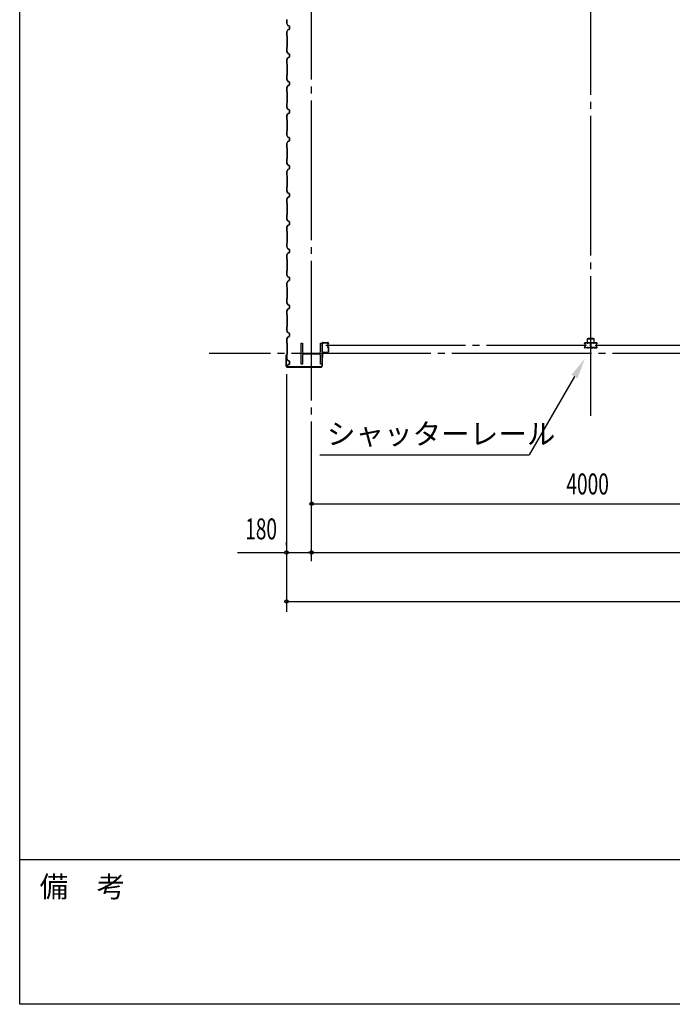
# Model space of a CAD drawing. Extents: x 1667 to 41127, y 644 to 28700.
# Drawn here: x 1667 to 6343, y 1018 to 8071 of the extents above; entities that cross this region are included whole.
import ezdxf
from ezdxf.enums import TextEntityAlignment as Align

# ---------------------------------------------------------------- set-up
doc = ezdxf.new("R2010")
doc.units = 0
doc.header["$LTSCALE"] = 50
doc.header["$MEASUREMENT"] = 0
doc.linetypes.add('1PL-20', pattern=[23, 20, -1, 1, -1])
doc.layers.get('0').update_dxf_attribs({"linetype": 'CONTINUOUS'})
for name, color, linetype in [('CENTER', 6, '1PL-20'), ('COVER', 3, 'CONTINUOUS'), ('HIKIDASHI', 6, 'CONTINUOUS'), ('RAIL', 3, 'CONTINUOUS'), ('SIDING800', 3, 'CONTINUOUS'), ('SUNPOU', 4, 'CONTINUOUS'), ('WAKUMOJI-01', 130, 'CONTINUOUS'), ('WAKUSEN-01', 50, 'CONTINUOUS'), ('シャッタ-レ-ル', 3, 'CONTINUOUS')]:
    doc.layers.add(name, color=color, linetype=linetype)
doc.styles.add('00', font='ROMANS', dxfattribs={"width": 0.666667, "bigfont": 'BIGFONT'})
doc.styles.get("Standard").update_dxf_attribs({"font": 'SIMPLEX', "width": 0.67, "height": 180, "bigfont": 'BIGFONT'})
doc.styles.add('WAKUMOJI', font='SIMPLEX', dxfattribs={"height": 3, "bigfont": 'BIGFONT'})

msp = doc.modelspace()

# ---------------------------------------------------------------- linework, layer by layer
for p, q in [((3683.6, 5753.6), (3693.6, 5753.6)), ((3683.6, 5603.6), (3683.6, 5753.6)), ((3693.6, 5753.6), (3693.6, 5693.1)), ((3823.6, 5753.6), (3833.6, 5753.6)), ((3823.6, 5693.1), (3823.6, 5753.6)), ((3833.6, 5753.6), (3833.6, 5603.6)), ((3693.6, 5664.1), (3693.6, 5603.6)), ((3704.6, 5682.1), (3812.6, 5682.1)), ((3812.6, 5675.1), (3704.6, 5675.1)), ((3823.6, 5603.6), (3823.6, 5664.1)), ((3693.6, 5603.6), (3683.6, 5603.6)), ((3833.6, 5603.6), (3823.6, 5603.6))]:
    msp.add_line(p, q)
for centre, start, end in [((3704.6, 5693.1), 180, 270), ((3704.6, 5664.1), 90, 180), ((3812.6, 5693.1), 270, 0), ((3812.6, 5664.1), 0, 90)]:
    msp.add_arc(centre, 11, start, end)
at = {"layer": 'CENTER'}
for p, q in [((3758.6, 4192.5), (3758.6, 16253.6)), ((5758.6, 5232.6), (5758.6, 16253.6)), ((3860.7, 5738.6), (5729, 5738.6)), ((5789.6, 5738.6), (7655.9, 5738.6)), ((17263.6, 5678.6), (3024.3, 5678.6))]:
    msp.add_line(p, q, dxfattribs=at)
at = {"layer": 'COVER'}
for p, q in [((3576.6, 5670), (3576.6, 5588.2)), ((3577.2, 5588.2), (3577.2, 5670)), ((3577.2, 5662.6), (3577.8, 5662.6)), ((3577.8, 5662.6), (3577.8, 5670)), ((3834.6, 5684.6), (3834, 5684.6)), ((3834, 5684.6), (3834, 5588.2)), ((3834.6, 5588.2), (3834.6, 5684.6)), ((3829, 5583.2), (3582.2, 5583.2)), ((3582.2, 5582.6), (3829, 5582.6))]:
    msp.add_line(p, q, dxfattribs=at)
for centre, radius, start, end in [((3577.2, 5670), 0.6, 0.00013, 179.99987), ((3582.2, 5588.2), 5.6, 180, 270), ((3582.2, 5588.2), 5, 180, 270), ((3829, 5588.2), 5.6, 270, 0), ((3829, 5588.2), 5, 270, 0)]:
    msp.add_arc(centre, radius, start, end, dxfattribs=at)
at = {"layer": 'HIKIDASHI'}
for p in [(5641.9, 5514.2), (3818.3, 4953.6)]:
    msp.add_line(p, (5318.3, 4953.6), dxfattribs=at)
msp.add_solid([(5620.3, 5526.7), (5663.6, 5501.7), (5716.9, 5644.1)], dxfattribs=at)
at = {"layer": 'RAIL'}
for p, q in [((5778.9, 5786.9), (5738.9, 5786.9)), ((5738.9, 5784.6), (5778.9, 5784.6)), ((5713.7, 5751.4), (5713.7, 5753.9)), ((5713.7, 5723.4), (5713.7, 5725.9)), ((5714.9, 5753.9), (5714.9, 5751.4)), ((5714.9, 5725.9), (5714.9, 5723.4)), ((5716.7, 5756.9), (5733.2, 5756.9)), ((5733.2, 5755.7), (5716.7, 5755.7)), ((5716.7, 5749.6), (5717.9, 5749.6)), ((5717.9, 5748.4), (5716.7, 5748.4)), ((5716.7, 5728.9), (5717.9, 5728.9)), ((5717.9, 5727.7), (5716.7, 5727.7)), ((5716.7, 5721.6), (5733.2, 5721.6)), ((5733.2, 5720.4), (5716.7, 5720.4)), ((5717.6, 5751.8), (5718.4, 5752.7)), ((5718.5, 5751), (5717.6, 5751.8)), ((5717.6, 5725.4), (5718.5, 5726.3)), ((5718.4, 5724.6), (5717.6, 5725.4)), ((5718.4, 5752.7), (5719.3, 5751.8)), ((5719.3, 5725.5), (5718.4, 5724.6)), ((5733.9, 5781.9), (5733.9, 5756.9)), ((5733.9, 5756.9), (5736.2, 5756.9)), ((5736.2, 5756.9), (5736.2, 5781.9)), ((5736.4, 5755.7), (5739, 5755.7)), ((5739, 5754.5), (5736.4, 5754.5)), ((5736.4, 5722.8), (5739, 5722.8)), ((5739, 5721.6), (5736.4, 5721.6)), ((5742.2, 5756.9), (5756.2, 5756.9)), ((5756.2, 5755.7), (5742.2, 5755.7)), ((5742.2, 5721.6), (5755.2, 5721.6)), ((5755.2, 5720.4), (5742.2, 5720.4)), ((5757.4, 5729.1), (5757.4, 5746.4)), ((5758.2, 5723.4), (5758.2, 5723.4)), ((5758.6, 5746.4), (5758.6, 5729.1)), ((5758.6, 5746.4), (5758.6, 5729.1)), ((5758.9, 5723.4), (5758.9, 5723.4)), ((5759.8, 5729.1), (5759.8, 5746.4)), ((5774.9, 5756.9), (5760.9, 5756.9)), ((5760.9, 5755.7), (5774.9, 5755.7)), ((5774.9, 5721.6), (5761.9, 5721.6)), ((5761.9, 5720.4), (5774.9, 5720.4)), ((5780.7, 5755.7), (5778.1, 5755.7)), ((5778.1, 5754.5), (5780.7, 5754.5)), ((5780.7, 5722.8), (5778.1, 5722.8)), ((5778.1, 5721.6), (5780.7, 5721.6)), ((5781.6, 5781.9), (5781.6, 5756.9)), ((5781.6, 5756.9), (5783.9, 5756.9)), ((5783.9, 5756.9), (5783.9, 5781.9)), ((5800.4, 5756.9), (5783.9, 5756.9)), ((5783.9, 5755.7), (5800.4, 5755.7)), ((5800.4, 5721.6), (5783.9, 5721.6)), ((5783.9, 5720.4), (5800.4, 5720.4)), ((5798.7, 5752.7), (5797.8, 5751.8)), ((5797.8, 5725.5), (5798.7, 5724.6)), ((5799.5, 5751.8), (5798.7, 5752.7)), ((5798.7, 5751), (5799.5, 5751.8)), ((5799.5, 5725.4), (5798.7, 5726.3)), ((5798.7, 5724.6), (5799.5, 5725.4)), ((5800.4, 5749.6), (5799.2, 5749.6)), ((5799.2, 5748.4), (5800.4, 5748.4)), ((5800.4, 5728.9), (5799.2, 5728.9)), ((5799.2, 5727.7), (5800.4, 5727.7)), ((5802.2, 5753.9), (5802.2, 5751.4)), ((5802.2, 5725.9), (5802.2, 5723.4)), ((5803.4, 5751.4), (5803.4, 5753.9)), ((5803.4, 5723.4), (5803.4, 5725.9))]:
    msp.add_line(p, q, dxfattribs=at)
for centre, radius, start, end in [((5738.9, 5781.9), 5, 90, 180), ((5738.9, 5781.9), 2.7, 90, 180), ((5778.9, 5781.9), 5, 0, 90), ((5778.9, 5781.9), 2.7, 0, 90), ((5716.7, 5753.9), 3, 90, 180), ((5716.7, 5751.4), 3, 180, 270), ((5716.7, 5725.9), 3, 90, 180), ((5716.7, 5723.4), 3, 180, 270), ((5716.7, 5753.9), 1.8, 90, 180), ((5716.7, 5751.4), 1.8, 180, 270), ((5716.7, 5725.9), 1.8, 90, 180), ((5716.7, 5723.4), 1.8, 180, 270), ((5717.9, 5750.4), 2, 270, 45), ((5717.9, 5750.4), 0.8, 270, 45), ((5717.9, 5726.9), 2, 315, 90), ((5717.9, 5726.9), 0.8, 315, 90), ((5733.2, 5753.9), 3, 48.59038, 90), ((5733.2, 5753.9), 1.8, 48.59038, 90), ((5733.2, 5723.4), 1.8, 270, 311.40962), ((5733.2, 5723.4), 3, 270, 311.40962), ((5736.4, 5757.5), 3, 228.59038, 270), ((5736.4, 5719.8), 3, 90, 131.40962), ((5736.4, 5757.5), 1.8, 228.59038, 270), ((5736.4, 5719.8), 1.8, 90, 131.40962), ((5739, 5757.5), 1.8, 270, 311.40962), ((5739, 5757.5), 3, 270, 311.40962), ((5739, 5719.8), 3, 48.59038, 90), ((5739, 5719.8), 1.8, 48.59038, 90), ((5742.2, 5753.9), 3, 90, 131.40962), ((5742.2, 5723.4), 3, 228.59038, 270), ((5742.2, 5753.9), 1.8, 90, 131.40962), ((5742.2, 5723.4), 1.8, 228.59038, 270), ((5755.2, 5723.4), 1.8, 270, 0), ((5755.2, 5723.4), 3, 270, 0), ((5756.2, 5753.9), 3, 326.44269, 90), ((5756.2, 5753.9), 1.8, 326.44269, 90), ((5761.2, 5750.6), 4.2, 146.44269, 205.84193), ((5761.2, 5723.4), 4.2, 146.44269, 180), ((5755.8, 5748), 1.8, 341.42665, 25.84193), ((5760.4, 5746.4), 3, 161.42665, 180), ((5760.4, 5729.1), 3, 180, 210.16484), ((5756.2, 5726.7), 1.8, 326.44269, 30.16484), ((5760.9, 5753.9), 3, 90, 213.55731), ((5760.9, 5726.7), 3, 149.83516, 213.55731), ((5761.2, 5750.6), 3, 146.44269, 205.84193), ((5761.2, 5723.4), 3, 146.44269, 180), ((5761.3, 5748), 3, 154.15807, 198.57335), ((5756.8, 5729.1), 1.8, 329.83516, 360), ((5755.9, 5750.6), 3, 334.15807, 33.55731), ((5755.9, 5723.4), 3, 0, 33.55731), ((5755.8, 5748), 3, 341.42665, 25.84193), ((5756.8, 5746.4), 1.8, 0, 18.57335), ((5760.4, 5746.4), 1.8, 161.42665, 180), ((5760.4, 5729.1), 1.8, 180, 210.16484), ((5756.2, 5726.7), 3, 326.44269, 30.16484), ((5761.9, 5723.4), 3, 180, 270), ((5760.9, 5753.9), 1.8, 90, 213.55731), ((5760.9, 5726.7), 1.8, 149.83516, 213.55731), ((5755.9, 5750.6), 4.2, 334.15807, 33.55731), ((5756.8, 5729.1), 3, 329.83516, 0), ((5755.9, 5723.4), 4.2, 0, 33.55731), ((5761.3, 5748), 1.8, 154.15807, 198.57335), ((5756.8, 5746.4), 3, 0, 18.57335), ((5761.9, 5723.4), 1.8, 180, 270), ((5774.9, 5753.9), 3, 48.59038, 90), ((5774.9, 5753.9), 1.8, 48.59038, 90), ((5774.9, 5723.4), 1.8, 270, 311.40962), ((5774.9, 5723.4), 3, 270, 311.40962), ((5778.1, 5757.5), 3, 228.59038, 270), ((5778.1, 5719.8), 3, 90, 131.40962), ((5778.1, 5757.5), 1.8, 228.59038, 270), ((5778.1, 5719.8), 1.8, 90, 131.40962), ((5780.7, 5757.5), 1.8, 270, 311.40962), ((5780.7, 5757.5), 3, 270, 311.40962), ((5780.7, 5719.8), 3, 48.59038, 90), ((5780.7, 5719.8), 1.8, 48.59038, 90), ((5783.9, 5753.9), 3, 90, 131.40962), ((5783.9, 5723.4), 3, 228.59038, 270), ((5783.9, 5753.9), 1.8, 90, 131.40962), ((5783.9, 5723.4), 1.8, 228.59038, 270), ((5799.2, 5750.4), 2, 135, 270), ((5799.2, 5726.9), 2, 90, 225), ((5799.2, 5750.4), 0.8, 135, 270), ((5799.2, 5726.9), 0.8, 90, 225), ((5800.4, 5753.9), 3, 0, 90), ((5800.4, 5753.9), 1.8, 0, 90), ((5800.4, 5751.4), 3, 270, 0), ((5800.4, 5751.4), 1.8, 270, 360), ((5800.4, 5725.9), 3, 0, 90), ((5800.4, 5725.9), 1.8, 0, 90), ((5800.4, 5723.4), 1.8, 270, 360), ((5800.4, 5723.4), 3, 270, 0)]:
    msp.add_arc(centre, radius, start, end, dxfattribs=at)
at = {"layer": 'SIDING800'}
for p, q in [((3580.6, 8070.9), (3580.6, 8044)), ((3580.9, 8042.8), (3588.2, 8030.2)), ((3581, 8044), (3581, 8070.9)), ((3588.5, 8030.4), (3581.2, 8043)), ((3580.6, 7983.5), (3580.6, 7956.2)), ((3587.6, 7997.3), (3580.9, 7984.7)), ((3581, 7956.2), (3581, 7983.5)), ((3581.2, 7984.5), (3588, 7997.1)), ((3585.9, 7993.9), (3583.6, 7989.9)), ((3588.5, 7997.6), (3583.9, 7989.7)), ((3584.2, 7989.5), (3588.8, 7997.4)), ((3586.2, 7993.7), (3585.9, 7993.9)), ((3598.3, 8001.7), (3589, 7998.5)), ((3589.1, 7998.1), (3598.4, 8001.3)), ((3589.4, 8029.1), (3598.9, 8025.7)), ((3599, 8026.1), (3589.6, 8029.5)), ((3598.9, 8002), (3589.7, 7998.7)), ((3589.9, 7998.3), (3599, 8001.6)), ((3599.7, 8019.2), (3599.7, 8003.6)), ((3600.1, 8022.7), (3600.1, 8023.1)), ((3600.1, 8003.6), (3600.1, 8019.5)), ((3600.2, 8023.8), (3600.2, 8003.9)), ((3600.6, 8003.9), (3600.6, 8023.8)), ((3581, 7955.2), (3582.3, 7953.9)), ((3582.6, 7954.2), (3581.3, 7955.5)), ((3582.6, 7953.2), (3582.6, 7874.1)), ((3583, 7874.1), (3583, 7953.2)), ((3580.6, 7871.1), (3580.6, 7843.8)), ((3580.9, 7842.6), (3588.2, 7830)), ((3582.3, 7873.4), (3581, 7872.1)), ((3581, 7843.8), (3581, 7871.1)), ((3588.5, 7830.2), (3581.2, 7842.8)), ((3581.3, 7871.8), (3582.6, 7873.1)), ((3599, 7825.9), (3589.6, 7829.3)), ((3580.6, 7783.5), (3580.6, 7756.2)), ((3588.2, 7797.3), (3580.9, 7784.7)), ((3581, 7756.2), (3581, 7783.5)), ((3581.2, 7784.5), (3588.5, 7797.1)), ((3589.4, 7828.9), (3598.9, 7825.5)), ((3598.9, 7801.8), (3589.4, 7798.4)), ((3589.6, 7798), (3599, 7801.4)), ((3600.2, 7823.6), (3600.2, 7803.7)), ((3600.6, 7803.7), (3600.6, 7823.6)), ((3581, 7755.2), (3582.3, 7753.9)), ((3582.6, 7754.2), (3581.3, 7755.5)), ((3582.6, 7753.2), (3582.6, 7713.6)), ((3582.6, 7713.6), (3582.6, 7674.1)), ((3583, 7713.6), (3583, 7753.2)), ((3583, 7674.1), (3583, 7713.6)), ((3580.6, 7671.1), (3580.6, 7643.8)), ((3580.9, 7642.6), (3588.2, 7630)), ((3582.3, 7673.4), (3581, 7672.1)), ((3581, 7643.8), (3581, 7671.1)), ((3588.5, 7630.2), (3581.2, 7642.8)), ((3581.3, 7671.8), (3582.6, 7673.1)), ((3589.4, 7628.9), (3598.9, 7625.5)), ((3599, 7625.9), (3589.6, 7629.3)), ((3600.2, 7623.6), (3600.2, 7613.6)), ((3600.6, 7613.6), (3600.6, 7623.6)), ((3580.6, 7583.5), (3580.6, 7556.2)), ((3588.2, 7597.3), (3580.9, 7584.7)), ((3581, 7556.2), (3581, 7583.5)), ((3581, 7555.2), (3582.3, 7553.9)), ((3581.2, 7584.5), (3588.5, 7597.1)), ((3582.6, 7554.2), (3581.3, 7555.5)), ((3582.6, 7553.2), (3582.6, 7513.6)), ((3583, 7513.6), (3583, 7553.2)), ((3598.9, 7601.8), (3589.4, 7598.4)), ((3589.6, 7598), (3599, 7601.4)), ((3600.2, 7613.6), (3600.2, 7603.7)), ((3600.6, 7603.7), (3600.6, 7613.6)), ((3582.6, 7513.6), (3582.6, 7474.1)), ((3583, 7474.1), (3583, 7513.6)), ((3580.6, 7471.1), (3580.6, 7443.8)), ((3580.9, 7442.6), (3588.2, 7430)), ((3582.3, 7473.4), (3581, 7472.1)), ((3581, 7443.8), (3581, 7471.1)), ((3588.5, 7430.2), (3581.2, 7442.8)), ((3581.3, 7471.8), (3582.6, 7473.1)), ((3589.4, 7428.9), (3598.9, 7425.5)), ((3599, 7425.9), (3589.6, 7429.3)), ((3600.2, 7423.6), (3600.2, 7413.6)), ((3600.2, 7413.6), (3600.2, 7403.7)), ((3600.6, 7413.6), (3600.6, 7423.6)), ((3600.6, 7403.7), (3600.6, 7413.6)), ((3580.6, 7383.5), (3580.6, 7356.2)), ((3588.2, 7397.3), (3580.9, 7384.7)), ((3581, 7356.2), (3581, 7383.5)), ((3581, 7355.2), (3582.3, 7353.9)), ((3581.2, 7384.5), (3588.5, 7397.1)), ((3582.6, 7354.2), (3581.3, 7355.5)), ((3582.6, 7353.2), (3582.6, 7313.6)), ((3583, 7313.6), (3583, 7353.2)), ((3598.9, 7401.8), (3589.4, 7398.4)), ((3589.6, 7398), (3599, 7401.4)), ((3580.6, 7270.9), (3580.6, 7244)), ((3582.3, 7273.1), (3581, 7271.8)), ((3581, 7244), (3581, 7270.9)), ((3581.3, 7271.6), (3582.6, 7272.9)), ((3582.6, 7313.6), (3582.6, 7273.9)), ((3583, 7273.9), (3583, 7313.6)), ((3580.9, 7242.8), (3588.2, 7230.2)), ((3587.6, 7197.3), (3580.9, 7184.7)), ((3588.5, 7230.4), (3581.2, 7243)), ((3581.2, 7184.5), (3588, 7197.1)), ((3588.5, 7197.6), (3583.9, 7189.7)), ((3584.2, 7189.5), (3588.8, 7197.4)), ((3598.3, 7201.7), (3589, 7198.5)), ((3589.1, 7198.1), (3598.4, 7201.3)), ((3589.4, 7229.1), (3598.9, 7225.7)), ((3599, 7226.1), (3589.6, 7229.5)), ((3598.9, 7202), (3589.7, 7198.7)), ((3589.9, 7198.3), (3599, 7201.6)), ((3599.7, 7219.2), (3599.7, 7203.6)), ((3600.1, 7222.7), (3600.1, 7223.1)), ((3600.1, 7203.6), (3600.1, 7219.5)), ((3600.2, 7223.8), (3600.2, 7203.9)), ((3600.6, 7203.9), (3600.6, 7223.8)), ((3580.6, 7183.5), (3580.6, 7156.2)), ((3581, 7156.2), (3581, 7183.5)), ((3581, 7155.2), (3582.3, 7153.9)), ((3582.6, 7154.2), (3581.3, 7155.5)), ((3582.6, 7153.2), (3582.6, 7074.1)), ((3583, 7074.1), (3583, 7153.2)), ((3585.9, 7193.9), (3583.6, 7189.9)), ((3586.2, 7193.7), (3585.9, 7193.9)), ((3580.6, 7071.1), (3580.6, 7043.8)), ((3582.3, 7073.4), (3581, 7072.1)), ((3581, 7043.8), (3581, 7071.1)), ((3581.3, 7071.8), (3582.6, 7073.1)), ((3580.6, 6983.5), (3580.6, 6956.2)), ((3580.9, 7042.6), (3588.2, 7030)), ((3588.2, 6997.3), (3580.9, 6984.7)), ((3581, 6956.2), (3581, 6983.5)), ((3588.5, 7030.2), (3581.2, 7042.8)), ((3581.2, 6984.5), (3588.5, 6997.1)), ((3589.4, 7028.9), (3598.9, 7025.5)), ((3598.9, 7001.8), (3589.4, 6998.4)), ((3599, 7025.9), (3589.6, 7029.3)), ((3589.6, 6998), (3599, 7001.4)), ((3600.2, 7023.6), (3600.2, 7003.7)), ((3600.6, 7003.7), (3600.6, 7023.6)), ((3581, 6955.2), (3582.3, 6953.9)), ((3582.6, 6954.2), (3581.3, 6955.5)), ((3582.6, 6953.2), (3582.6, 6913.6)), ((3582.6, 6913.6), (3582.6, 6874.1)), ((3583, 6913.6), (3583, 6953.2)), ((3583, 6874.1), (3583, 6913.6)), ((3580.6, 6871.1), (3580.6, 6843.8)), ((3580.9, 6842.6), (3588.2, 6830)), ((3582.3, 6873.4), (3581, 6872.1)), ((3581, 6843.8), (3581, 6871.1)), ((3588.5, 6830.2), (3581.2, 6842.8)), ((3581.3, 6871.8), (3582.6, 6873.1)), ((3580.6, 6783.5), (3580.6, 6756.2)), ((3588.2, 6797.3), (3580.9, 6784.7)), ((3581, 6756.2), (3581, 6783.5)), ((3581.2, 6784.5), (3588.5, 6797.1)), ((3589.4, 6828.9), (3598.9, 6825.5)), ((3598.9, 6801.8), (3589.4, 6798.4)), ((3599, 6825.9), (3589.6, 6829.3)), ((3589.6, 6798), (3599, 6801.4)), ((3600.2, 6823.6), (3600.2, 6813.6)), ((3600.2, 6813.6), (3600.2, 6803.7)), ((3600.6, 6813.6), (3600.6, 6823.6)), ((3600.6, 6803.7), (3600.6, 6813.6)), ((3581, 6755.2), (3582.3, 6753.9)), ((3582.6, 6754.2), (3581.3, 6755.5)), ((3582.6, 6753.2), (3582.6, 6713.6)), ((3582.6, 6713.6), (3582.6, 6674.1)), ((3583, 6713.6), (3583, 6753.2)), ((3583, 6674.1), (3583, 6713.6)), ((3580.6, 6671.1), (3580.6, 6643.8)), ((3580.9, 6642.6), (3588.2, 6630)), ((3582.3, 6673.4), (3581, 6672.1)), ((3581, 6643.8), (3581, 6671.1)), ((3588.5, 6630.2), (3581.2, 6642.8)), ((3581.3, 6671.8), (3582.6, 6673.1)), ((3580.6, 6583.5), (3580.6, 6556.2)), ((3588.2, 6597.3), (3580.9, 6584.7)), ((3581, 6556.2), (3581, 6583.5)), ((3581.2, 6584.5), (3588.5, 6597.1)), ((3589.4, 6628.9), (3598.9, 6625.5)), ((3598.9, 6601.8), (3589.4, 6598.4)), ((3599, 6625.9), (3589.6, 6629.3)), ((3589.6, 6598), (3599, 6601.4)), ((3600.2, 6623.6), (3600.2, 6613.6)), ((3600.2, 6613.6), (3600.2, 6603.7)), ((3600.6, 6613.6), (3600.6, 6623.6)), ((3600.6, 6603.7), (3600.6, 6613.6)), ((3581, 6555.2), (3582.3, 6553.9)), ((3582.6, 6554.2), (3581.3, 6555.5)), ((3582.6, 6553.2), (3582.6, 6513.6)), ((3582.6, 6513.6), (3582.6, 6473.9)), ((3583, 6513.6), (3583, 6553.2)), ((3583, 6473.9), (3583, 6513.6)), ((3580.6, 6470.9), (3580.6, 6444)), ((3580.9, 6442.8), (3588.2, 6430.2)), ((3582.3, 6473.1), (3581, 6471.8)), ((3581, 6444), (3581, 6470.9)), ((3588.5, 6430.4), (3581.2, 6443)), ((3581.3, 6471.6), (3582.6, 6472.9)), ((3589.4, 6429.1), (3598.9, 6425.7)), ((3599, 6426.1), (3589.6, 6429.5)), ((3599.7, 6419.2), (3599.7, 6403.6)), ((3600.1, 6422.7), (3600.1, 6423.1)), ((3600.1, 6403.6), (3600.1, 6419.5)), ((3600.2, 6423.8), (3600.2, 6403.9)), ((3600.6, 6403.9), (3600.6, 6423.8)), ((3580.6, 6383.5), (3580.6, 6356.2)), ((3587.6, 6397.3), (3580.9, 6384.7)), ((3581, 6356.2), (3581, 6383.5)), ((3581, 6355.2), (3582.3, 6353.9)), ((3581.2, 6384.5), (3588, 6397.1)), ((3582.6, 6354.2), (3581.3, 6355.5)), ((3582.6, 6353.2), (3582.6, 6274.1)), ((3583, 6274.1), (3583, 6353.2)), ((3585.9, 6393.9), (3583.6, 6389.9)), ((3588.5, 6397.6), (3583.9, 6389.7)), ((3584.2, 6389.5), (3588.8, 6397.4)), ((3586.2, 6393.7), (3585.9, 6393.9)), ((3598.3, 6401.7), (3589, 6398.5)), ((3589.1, 6398.1), (3598.4, 6401.3)), ((3598.9, 6402), (3589.7, 6398.7)), ((3589.9, 6398.3), (3599, 6401.6)), ((3580.6, 6271.1), (3580.6, 6243.8)), ((3580.9, 6242.6), (3588.2, 6230)), ((3582.3, 6273.4), (3581, 6272.1)), ((3581, 6243.8), (3581, 6271.1)), ((3588.5, 6230.2), (3581.2, 6242.8)), ((3581.3, 6271.8), (3582.6, 6273.1)), ((3589.4, 6228.9), (3598.9, 6225.5)), ((3599, 6225.9), (3589.6, 6229.3)), ((3600.2, 6223.6), (3600.2, 6203.7)), ((3600.6, 6203.7), (3600.6, 6223.6)), ((3580.6, 6183.5), (3580.6, 6156.2)), ((3588.2, 6197.3), (3580.9, 6184.7)), ((3581, 6156.2), (3581, 6183.5)), ((3581, 6155.2), (3582.3, 6153.9)), ((3581.2, 6184.5), (3588.5, 6197.1)), ((3582.6, 6154.2), (3581.3, 6155.5)), ((3582.6, 6153.2), (3582.6, 6113.6)), ((3583, 6113.6), (3583, 6153.2)), ((3598.9, 6201.8), (3589.4, 6198.4)), ((3589.6, 6198), (3599, 6201.4)), ((3580.6, 6071.1), (3580.6, 6043.8)), ((3582.3, 6073.4), (3581, 6072.1)), ((3581, 6043.8), (3581, 6071.1)), ((3581.3, 6071.8), (3582.6, 6073.1)), ((3582.6, 6113.6), (3582.6, 6074.1)), ((3583, 6074.1), (3583, 6113.6)), ((3580.9, 6042.6), (3588.2, 6030)), ((3588.2, 5997.3), (3580.9, 5984.7)), ((3588.5, 6030.2), (3581.2, 6042.8)), ((3581.2, 5984.5), (3588.5, 5997.1)), ((3589.4, 6028.9), (3598.9, 6025.5)), ((3598.9, 6001.8), (3589.4, 5998.4)), ((3599, 6025.9), (3589.6, 6029.3)), ((3589.6, 5998), (3599, 6001.4)), ((3600.2, 6023.6), (3600.2, 6013.6)), ((3600.2, 6013.6), (3600.2, 6003.7)), ((3600.6, 6013.6), (3600.6, 6023.6)), ((3600.6, 6003.7), (3600.6, 6013.6)), ((3580.6, 5983.5), (3580.6, 5956.2)), ((3580.6, 5983.5), (3580.6, 5956.2)), ((3581, 5956.2), (3581, 5983.5)), ((3581, 5955.2), (3582.3, 5953.9)), ((3582.6, 5954.2), (3581.3, 5955.5)), ((3582.6, 5953.2), (3582.6, 5913.6)), ((3583, 5913.6), (3583, 5953.2)), ((3580.6, 5871.1), (3580.6, 5843.8)), ((3582.3, 5873.4), (3581, 5872.1)), ((3581, 5843.8), (3581, 5871.1)), ((3581.3, 5871.8), (3582.6, 5873.1)), ((3582.6, 5913.6), (3582.6, 5874.1)), ((3583, 5874.1), (3583, 5913.6)), ((3580.9, 5842.6), (3588.2, 5830)), ((3588.2, 5797.3), (3580.9, 5784.7)), ((3588.5, 5830.2), (3581.2, 5842.8)), ((3581.2, 5784.5), (3588.5, 5797.1)), ((3589.4, 5828.9), (3598.9, 5825.5)), ((3598.9, 5801.8), (3589.4, 5798.4)), ((3599, 5825.9), (3589.6, 5829.3)), ((3589.6, 5798), (3599, 5801.4)), ((3600.2, 5823.6), (3600.2, 5813.6)), ((3600.2, 5813.6), (3600.2, 5803.7)), ((3600.6, 5813.6), (3600.6, 5823.6)), ((3600.6, 5803.7), (3600.6, 5813.6)), ((3580.6, 5783.5), (3580.6, 5756.2)), ((3581, 5756.2), (3581, 5783.5)), ((3581, 5755.2), (3582.3, 5753.9)), ((3582.6, 5754.2), (3581.3, 5755.5)), ((3582.6, 5753.2), (3582.6, 5713.6)), ((3582.6, 5713.6), (3582.6, 5673.9)), ((3583, 5713.6), (3583, 5753.2)), ((3583, 5673.9), (3583, 5713.6)), ((3580.6, 5670.9), (3580.6, 5644)), ((3580.9, 5642.8), (3588.2, 5630.2)), ((3582.3, 5673.1), (3581, 5671.8)), ((3581, 5644), (3581, 5670.9)), ((3588.5, 5630.4), (3581.2, 5643)), ((3581.3, 5671.6), (3582.6, 5672.9)), ((3585.9, 5593.9), (3583.6, 5589.9)), ((3588.5, 5597.6), (3583.9, 5589.7)), ((3584.2, 5589.5), (3588.8, 5597.4)), ((3586.2, 5593.7), (3585.9, 5593.9)), ((3589.4, 5629.1), (3598.9, 5625.7)), ((3599, 5626.1), (3589.6, 5629.5)), ((3598.9, 5602), (3589.7, 5598.7)), ((3589.9, 5598.3), (3599, 5601.6)), ((3600.2, 5623.8), (3600.2, 5603.9)), ((3600.6, 5603.9), (3600.6, 5623.8))]:
    msp.add_line(p, q, dxfattribs=at)
for centre, radius, start, end in [((3582, 8070.9), 1.4, 135, 180), ((3583, 8044), 2.4, 180, 210), ((3582, 8070.9), 1, 135, 180), ((3583, 8044), 2, 180, 210), ((3583, 7983.5), 2.4, 151.82141, 180), ((3583, 7983.5), 2, 151.82141, 180), ((3583.9, 7989.7), 0.4, 150, 330), ((3589.7, 7996.2), 2.4, 109.02561, 151.82141), ((3589.7, 7996.2), 2, 109.02561, 151.82141), ((3590.2, 8031.4), 2.4, 210, 250), ((3590.2, 8031.4), 2, 210, 250), ((3590.6, 7996.4), 2.4, 110, 150), ((3590.6, 7996.4), 2, 110, 150), ((3600.1, 8021.1), 2, 90, 258.46304), ((3597.7, 8003.6), 2, 289.02561, 360), ((3597.7, 8003.6), 2.4, 289.02561, 0), ((3600.1, 8021.1), 1.6, 90, 270), ((3598.2, 8023.8), 2, 0, 70), ((3598.2, 8003.9), 2, 290, 0), ((3598.2, 8023.8), 2.4, 0, 70), ((3598.2, 8003.9), 2.4, 290, 0), ((3582, 7956.2), 1.4, 180, 225), ((3582, 7956.2), 1, 180, 225), ((3581.6, 7953.2), 1, 360, 45), ((3581.6, 7953.2), 1.4, 360, 45), ((3582, 7871.1), 1.4, 135, 180), ((3583, 7843.8), 2.4, 180, 210), ((3582, 7871.1), 1, 135, 180), ((3583, 7843.8), 2, 180, 210), ((3581.6, 7874.1), 1, 315, 360), ((3581.6, 7874.1), 1.4, 315, 0), ((3590.2, 7831.2), 2.4, 210, 250), ((3590.2, 7831.2), 2, 210, 250), ((3583, 7783.5), 2.4, 150, 180), ((3583, 7783.5), 2, 150, 180), ((3590.2, 7796.1), 2.4, 110, 150), ((3590.2, 7796.1), 2, 110, 150), ((3598.2, 7823.6), 2, 0, 70), ((3598.2, 7803.7), 2, 290, 0), ((3598.2, 7823.6), 2.4, 0, 70), ((3598.2, 7803.7), 2.4, 290, 0), ((3582, 7756.2), 1.4, 180, 225), ((3582, 7756.2), 1, 180, 225), ((3581.6, 7753.2), 1, 360, 45), ((3581.6, 7753.2), 1.4, 360, 45), ((3582, 7671.1), 1.4, 135, 180), ((3583, 7643.8), 2.4, 180, 210), ((3582, 7671.1), 1, 135, 180), ((3583, 7643.8), 2, 180, 210), ((3581.6, 7674.1), 1, 315, 360), ((3581.6, 7674.1), 1.4, 315, 0), ((3590.2, 7631.2), 2.4, 210, 250), ((3590.2, 7631.2), 2, 210, 250), ((3598.2, 7623.6), 2, 0, 70), ((3598.2, 7623.6), 2.4, 0, 70), ((3583, 7583.5), 2.4, 150, 180), ((3582, 7556.2), 1.4, 180, 225), ((3583, 7583.5), 2, 150, 180), ((3582, 7556.2), 1, 180, 225), ((3581.6, 7553.2), 1, 360, 45), ((3581.6, 7553.2), 1.4, 360, 45), ((3590.2, 7596.1), 2.4, 110, 150), ((3590.2, 7596.1), 2, 110, 150), ((3598.2, 7603.7), 2, 290, 0), ((3598.2, 7603.7), 2.4, 290, 0), ((3582, 7471.1), 1.4, 135, 180), ((3583, 7443.8), 2.4, 180, 210), ((3582, 7471.1), 1, 135, 180), ((3583, 7443.8), 2, 180, 210), ((3581.6, 7474.1), 1, 315, 360), ((3581.6, 7474.1), 1.4, 315, 0), ((3590.2, 7431.2), 2.4, 210, 250), ((3590.2, 7431.2), 2, 210, 250), ((3598.2, 7423.6), 2, 0, 70), ((3598.2, 7423.6), 2.4, 0, 70), ((3583, 7383.5), 2.4, 150, 180), ((3582, 7356.2), 1.4, 180, 225), ((3583, 7383.5), 2, 150, 180), ((3582, 7356.2), 1, 180, 225), ((3581.6, 7353.2), 1, 360, 45), ((3581.6, 7353.2), 1.4, 360, 45), ((3590.2, 7396.1), 2.4, 110, 150), ((3590.2, 7396.1), 2, 110, 150), ((3598.2, 7403.7), 2, 290, 0), ((3598.2, 7403.7), 2.4, 290, 0), ((3582, 7270.9), 1.4, 135, 180), ((3582, 7270.9), 1, 135, 180), ((3581.6, 7273.9), 1, 315, 360), ((3581.6, 7273.9), 1.4, 315, 0), ((3583, 7244), 2.4, 180, 210), ((3583, 7244), 2, 180, 210), ((3589.7, 7196.2), 2.4, 109.02561, 151.82141), ((3589.7, 7196.2), 2, 109.02561, 151.82141), ((3590.2, 7231.4), 2.4, 210, 250), ((3590.2, 7231.4), 2, 210, 250), ((3590.6, 7196.4), 2.4, 110, 150), ((3590.6, 7196.4), 2, 110, 150), ((3600.1, 7221.1), 2, 90, 258.46304), ((3597.7, 7203.6), 2, 289.02561, 360), ((3597.7, 7203.6), 2.4, 289.02561, 0), ((3600.1, 7221.1), 1.6, 90, 270), ((3598.2, 7223.8), 2, 0, 70), ((3598.2, 7203.9), 2, 290, 0), ((3598.2, 7223.8), 2.4, 0, 70), ((3598.2, 7203.9), 2.4, 290, 0), ((3583, 7183.5), 2.4, 151.82141, 180), ((3582, 7156.2), 1.4, 180, 225), ((3583, 7183.5), 2, 151.82141, 180), ((3582, 7156.2), 1, 180, 225), ((3581.6, 7153.2), 1, 360, 45), ((3581.6, 7153.2), 1.4, 360, 45), ((3583.9, 7189.7), 0.4, 150, 330), ((3582, 7071.1), 1.4, 135, 180), ((3582, 7071.1), 1, 135, 180), ((3581.6, 7074.1), 1, 315, 360), ((3581.6, 7074.1), 1.4, 315, 0), ((3583, 7043.8), 2.4, 180, 210), ((3583, 6983.5), 2.4, 150, 180), ((3583, 7043.8), 2, 180, 210), ((3583, 6983.5), 2, 150, 180), ((3590.2, 7031.2), 2.4, 210, 250), ((3590.2, 6996.1), 2.4, 110, 150), ((3590.2, 7031.2), 2, 210, 250), ((3590.2, 6996.1), 2, 110, 150), ((3598.2, 7023.6), 2, 0, 70), ((3598.2, 7003.7), 2, 290, 0), ((3598.2, 7023.6), 2.4, 0, 70), ((3598.2, 7003.7), 2.4, 290, 0), ((3582, 6956.2), 1.4, 180, 225), ((3582, 6956.2), 1, 180, 225), ((3581.6, 6953.2), 1, 360, 45), ((3581.6, 6953.2), 1.4, 360, 45), ((3582, 6871.1), 1.4, 135, 180), ((3583, 6843.8), 2.4, 180, 210), ((3582, 6871.1), 1, 135, 180), ((3583, 6843.8), 2, 180, 210), ((3581.6, 6874.1), 1, 315, 360), ((3581.6, 6874.1), 1.4, 315, 0), ((3583, 6783.5), 2.4, 150, 180), ((3583, 6783.5), 2, 150, 180), ((3590.2, 6831.2), 2.4, 210, 250), ((3590.2, 6796.1), 2.4, 110, 150), ((3590.2, 6831.2), 2, 210, 250), ((3590.2, 6796.1), 2, 110, 150), ((3598.2, 6823.6), 2, 0, 70), ((3598.2, 6803.7), 2, 290, 0), ((3598.2, 6823.6), 2.4, 0, 70), ((3598.2, 6803.7), 2.4, 290, 0), ((3582, 6756.2), 1.4, 180, 225), ((3582, 6756.2), 1, 180, 225), ((3581.6, 6753.2), 1, 360, 45), ((3581.6, 6753.2), 1.4, 360, 45), ((3582, 6671.1), 1.4, 135, 180), ((3583, 6643.8), 2.4, 180, 210), ((3582, 6671.1), 1, 135, 180), ((3583, 6643.8), 2, 180, 210), ((3581.6, 6674.1), 1, 315, 360), ((3581.6, 6674.1), 1.4, 315, 0), ((3590.2, 6631.2), 2, 210, 250), ((3583, 6583.5), 2.4, 150, 180), ((3583, 6583.5), 2, 150, 180), ((3590.2, 6631.2), 2.4, 210, 250), ((3590.2, 6596.1), 2.4, 110, 150), ((3590.2, 6596.1), 2, 110, 150), ((3598.2, 6623.6), 2, 0, 70), ((3598.2, 6603.7), 2, 290, 0), ((3598.2, 6623.6), 2.4, 0, 70), ((3598.2, 6603.7), 2.4, 290, 0), ((3582, 6556.2), 1.4, 180, 225), ((3582, 6556.2), 1, 180, 225), ((3581.6, 6553.2), 1, 360, 45), ((3581.6, 6553.2), 1.4, 360, 45), ((3582, 6470.9), 1.4, 135, 180), ((3583, 6444), 2.4, 180, 210), ((3582, 6470.9), 1, 135, 180), ((3583, 6444), 2, 180, 210), ((3581.6, 6473.9), 1, 315, 360), ((3581.6, 6473.9), 1.4, 315, 0), ((3590.2, 6431.4), 2.4, 210, 250), ((3590.2, 6431.4), 2, 210, 250), ((3600.1, 6421.1), 2, 90, 258.46304), ((3600.1, 6421.1), 1.6, 90, 270), ((3598.2, 6423.8), 2, 0, 70), ((3598.2, 6423.8), 2.4, 0, 70), ((3583, 6383.5), 2.4, 151.82141, 180), ((3582, 6356.2), 1.4, 180, 225), ((3583, 6383.5), 2, 151.82141, 180), ((3582, 6356.2), 1, 180, 225), ((3581.6, 6353.2), 1, 360, 45), ((3581.6, 6353.2), 1.4, 360, 45), ((3583.9, 6389.7), 0.4, 150, 330), ((3589.7, 6396.2), 2.4, 109.02561, 151.82141), ((3589.7, 6396.2), 2, 109.02561, 151.82141), ((3590.6, 6396.4), 2.4, 110, 150), ((3590.6, 6396.4), 2, 110, 150), ((3597.7, 6403.6), 2, 289.02561, 360), ((3597.7, 6403.6), 2.4, 289.02561, 0), ((3598.2, 6403.9), 2, 290, 0), ((3598.2, 6403.9), 2.4, 290, 0), ((3582, 6271.1), 1.4, 135, 180), ((3583, 6243.8), 2.4, 180, 210), ((3582, 6271.1), 1, 135, 180), ((3583, 6243.8), 2, 180, 210), ((3581.6, 6274.1), 1, 315, 360), ((3581.6, 6274.1), 1.4, 315, 0), ((3590.2, 6231.2), 2.4, 210, 250), ((3590.2, 6231.2), 2, 210, 250), ((3598.2, 6223.6), 2, 0, 70), ((3598.2, 6223.6), 2.4, 0, 70), ((3583, 6183.5), 2.4, 150, 180), ((3582, 6156.2), 1.4, 180, 225), ((3583, 6183.5), 2, 150, 180), ((3582, 6156.2), 1, 180, 225), ((3581.6, 6153.2), 1, 360, 45), ((3581.6, 6153.2), 1.4, 360, 45), ((3590.2, 6196.1), 2.4, 110, 150), ((3590.2, 6196.1), 2, 110, 150), ((3598.2, 6203.7), 2, 290, 0), ((3598.2, 6203.7), 2.4, 290, 0), ((3582, 6071.1), 1.4, 135, 180), ((3582, 6071.1), 1, 135, 180), ((3581.6, 6074.1), 1, 315, 360), ((3581.6, 6074.1), 1.4, 315, 0), ((3583, 6043.8), 2.4, 180, 210), ((3583, 6043.8), 2, 180, 210), ((3590.2, 6031.2), 2.4, 210, 250), ((3590.2, 5996.1), 2.4, 110, 150), ((3590.2, 6031.2), 2, 210, 250), ((3590.2, 5996.1), 2, 110, 150), ((3598.2, 6023.6), 2, 0, 70), ((3598.2, 6003.7), 2, 290, 0), ((3598.2, 6023.6), 2.4, 0, 70), ((3598.2, 6003.7), 2.4, 290, 0), ((3583, 5983.5), 2.4, 150, 180), ((3582, 5956.2), 1.4, 180, 225), ((3583, 5983.5), 2, 150, 180), ((3582, 5956.2), 1, 180, 225), ((3581.6, 5953.2), 1, 360, 45), ((3581.6, 5953.2), 1.4, 360, 45), ((3582, 5871.1), 1.4, 135, 180), ((3582, 5871.1), 1, 135, 180), ((3581.6, 5874.1), 1, 315, 360), ((3581.6, 5874.1), 1.4, 315, 0), ((3583, 5843.8), 2.4, 180, 210), ((3583, 5783.5), 2.4, 150, 180), ((3583, 5843.8), 2, 180, 210), ((3583, 5783.5), 2, 150, 180), ((3590.2, 5831.2), 2.4, 210, 250), ((3590.2, 5796.1), 2.4, 110, 150), ((3590.2, 5831.2), 2, 210, 250), ((3590.2, 5796.1), 2, 110, 150), ((3598.2, 5823.6), 2, 0, 70), ((3598.2, 5803.7), 2, 290, 0), ((3598.2, 5823.6), 2.4, 0, 70), ((3598.2, 5803.7), 2.4, 290, 0), ((3582, 5756.2), 1.4, 180, 225), ((3582, 5756.2), 1, 180, 225), ((3581.6, 5753.2), 1, 360, 45), ((3581.6, 5753.2), 1.4, 360, 45), ((3582, 5670.9), 1.4, 135, 180), ((3583, 5644), 2.4, 180, 210), ((3582, 5670.9), 1, 135, 180), ((3583, 5644), 2, 180, 210), ((3581.6, 5673.9), 1, 315, 360), ((3581.6, 5673.9), 1.4, 315, 0), ((3583.9, 5589.7), 0.4, 150, 330), ((3590.2, 5631.4), 2.4, 210, 250), ((3590.2, 5631.4), 2, 210, 250), ((3590.6, 5596.4), 2.4, 110, 150), ((3590.6, 5596.4), 2, 110, 150), ((3598.2, 5623.8), 2, 0, 70), ((3598.2, 5603.9), 2, 290, 0), ((3598.2, 5623.8), 2.4, 0, 70), ((3598.2, 5603.9), 2.4, 290, 0)]:
    msp.add_arc(centre, radius, start, end, dxfattribs=at)
at = {"layer": 'SUNPOU'}
for p, q in [((3578.6, 5532.6), (3578.6, 3828.6)), ((3758.6, 4603.6), (15758.6, 4603.6)), ((3771.1, 4603.6), (3783.6, 4603.6)), ((3578.6, 4303.6), (3578.6, 4328.6)), ((3228, 4253.6), (3566.1, 4253.6)), ((3578.6, 4253.6), (15938.6, 4253.6)), ((3591.1, 4253.6), (3603.6, 4253.6)), ((3603.6, 4253.6), (3733.6, 4253.6)), ((3746.1, 4253.6), (3733.6, 4253.6)), ((3771.1, 4253.6), (3783.6, 4253.6)), ((3578.6, 3903.6), (15938.6, 3903.6)), ((3591.1, 3903.6), (3603.6, 3903.6))]:
    msp.add_line(p, q, dxfattribs=at)
for centre in [(3758.6, 4603.6), (3578.6, 4253.6), (3758.6, 4253.6), (3758.6, 4253.6), (3578.6, 3903.6)]:
    msp.add_circle(centre, 12.5, dxfattribs=at)
for centre, start, end in [((3758.6, 4603.6), 0, 180), ((3758.6, 4603.6), 180, 0), ((3578.6, 4253.6), 0, 180), ((3578.6, 4253.6), 180, 0), ((3758.6, 4253.6), 0, 180), ((3758.6, 4253.6), 0, 180), ((3758.6, 4253.6), 180, 0), ((3758.6, 4253.6), 180, 0), ((3578.6, 3903.6), 0, 180), ((3578.6, 3903.6), 180, 0)]:
    msp.add_arc(centre, 6.25, start, end, dxfattribs=at)
at = {"layer": 'WAKUSEN-01'}
for p, q in [((1667.5, 1017.5), (1667.5, 28700)), ((1667.5, 1017.5), (1667.5, 28700)), ((41127.5, 2052.5), (1667.5, 2052.5)), ((41127.5, 1017.5), (1667.5, 1017.5))]:
    msp.add_line(p, q, dxfattribs=at)
at = {"layer": 'シャッタ-レ-ル'}
for p, q in [((3834.2, 5730.1), (3834.2, 5747.2)), ((3834.2, 5692.1), (3834.2, 5722.2)), ((3835.1, 5722.2), (3835.2, 5692.1)), ((3835.2, 5730.1), (3835.2, 5747.2)), ((3837.6, 5758.1), (3875.7, 5758.1)), ((3837.6, 5757.1), (3875.7, 5757.1)), ((3873.8, 5747.7), (3872.1, 5748.9)), ((3873.8, 5729.6), (3872.1, 5728.4)), ((3873.1, 5749.8), (3872.6, 5749.5)), ((3873.1, 5727.5), (3872.6, 5727.7)), ((3873.4, 5749), (3873.3, 5749.7)), ((3873.4, 5728.3), (3873.3, 5727.6)), ((3874.3, 5748.3), (3873.4, 5749)), ((3874.3, 5729), (3873.4, 5728.3)), ((3874.7, 5752.9), (3873.8, 5752.3)), ((3874.7, 5724.4), (3873.8, 5725)), ((3874.9, 5754.6), (3874.2, 5754.4)), ((3874.9, 5722.7), (3874.2, 5722.8)), ((3875.3, 5752.1), (3874.4, 5751.5)), ((3875.3, 5725.2), (3874.4, 5725.8)), ((3875.6, 5752.7), (3874.6, 5753.8)), ((3875.6, 5724.6), (3874.6, 5723.5)), ((3874.7, 5752.9), (3875.3, 5752.1)), ((3874.7, 5751.1), (3875.6, 5752.7)), ((3874.7, 5748.1), (3875.5, 5748.7)), ((3874.7, 5729.2), (3875.5, 5728.6)), ((3874.7, 5726.2), (3875.6, 5724.6)), ((3874.7, 5724.4), (3875.3, 5725.2)), ((3876.2, 5749.6), (3875, 5749.6)), ((3875, 5748.6), (3876.2, 5748.6)), ((3876.2, 5748.6), (3875, 5748.6)), ((3876.2, 5728.6), (3875, 5728.6)), ((3876.2, 5727.6), (3875, 5727.6)), ((3876.2, 5752.1), (3875.4, 5750.7)), ((3876.2, 5725.1), (3875.4, 5726.6)), ((3875.6, 5747.9), (3875.7, 5748.6)), ((3875.6, 5729.4), (3875.7, 5728.7)), ((3876.1, 5753.4), (3875.8, 5753.6)), ((3876.1, 5723.9), (3875.8, 5723.7)), ((3876.2, 5754.2), (3876, 5754.1)), ((3876.2, 5723.1), (3876, 5723.2)), ((3877.2, 5755.5), (3876.2, 5754.2)), ((3876.2, 5747.9), (3876.6, 5748)), ((3876.2, 5729.4), (3876.6, 5729.3)), ((3877.2, 5721.8), (3876.2, 5723.1)), ((3876.3, 5747.1), (3876.8, 5747.2)), ((3878.2, 5754.6), (3878.2, 5751.6)), ((3878.2, 5725.6), (3878.2, 5692.1)), ((3878.5, 5749.6), (3878.5, 5749.6)), ((3878.5, 5727.7), (3878.5, 5727.7)), ((3878.7, 5749.6), (3878.6, 5749.6)), ((3878.7, 5727.7), (3878.6, 5727.7)), ((3879.2, 5754.6), (3879.2, 5751.6)), ((3879.2, 5725.6), (3879.2, 5692.1)), ((3834.2, 5688.6), (3834.2, 5648.6)), ((3834.2, 5688.6), (3874.2, 5688.6)), ((3834.2, 5648.6), (3835.2, 5648.6)), ((3837.2, 5681.1), (3837.2, 5650.6)), ((3837.7, 5689.6), (3875.7, 5689.6)), ((3837.7, 5688.6), (3875.7, 5688.6)), ((3872.2, 5685.6), (3841.7, 5685.6)), ((3874.2, 5687.6), (3874.2, 5688.6))]:
    msp.add_line(p, q, dxfattribs=at)
for centre, radius, start, end in [((3836.2, 5755.1), 2, 163.09107, 254.13783), ((3836.2, 5747.2), 2, 109.47122, 180), ((3836.2, 5730.1), 2, 180, 250.5288), ((3836.2, 5722.2), 2, 109.47165, 180.0001), ((3837.6, 5754.6), 3.5, 90.03049, 163.09107), ((3836.1, 5722.2), 1, 108.98285, 180.06805), ((3837.6, 5754.6), 2.5, 90.036, 163.09107), ((3836.2, 5755.1), 1, 163.09107, 254.13783), ((3836.2, 5747.2), 1, 109.47107, 180.00011), ((3836.2, 5730.1), 1, 180.00011, 250.52851), ((3834.8, 5751.1), 2.2, 289.47124, 61.0952), ((3834.8, 5726.1), 2.2, 289.47167, 70.52877), ((3835.3, 5752.2), 1, 61.0952, 74.13781), ((3834.8, 5751.1), 3.2, 289.4711, 61.0952), ((3834.8, 5726.1), 3.2, 288.98287, 70.52849), ((3835.3, 5752.2), 2, 61.0952, 74.13781), ((3875.2, 5750.4), 3.5, 159.16001, 199.6087), ((3875.2, 5726.8), 3.5, 160.39131, 200.84001), ((3877, 5749.7), 5.5, 121.16, 159.16006), ((3872.6, 5749.5), 0.8, 199.60873, 234.16001), ((3872.6, 5727.7), 0.8, 125.84001, 160.39128), ((3877, 5727.6), 5.5, 200.83995, 238.84001), ((3875.2, 5750.4), 2.7, 159.16001, 199.6087), ((3875.2, 5726.8), 2.7, 160.39131, 200.84001), ((3877, 5749.7), 4.7, 121.16, 159.16009), ((3877, 5727.6), 4.7, 200.83992, 238.84001), ((3875, 5750.6), 2, 125.19112, 270.00044), ((3875, 5726.6), 2, 90.35704, 234.83421), ((3873.2, 5749.7), 0.1, 9.15999, 113.1965), ((3873.2, 5727.6), 0.1, 246.80351, 350.84002), ((3875.8, 5750.3), 3.3, 234.16003, 279.16003), ((3875, 5750.6), 1, 125.28997, 270.00044), ((3875, 5726.6), 1, 90.41731, 234.67269), ((3875.8, 5750.3), 2.5, 234.16001, 245.66571), ((3875.8, 5726.9), 2.5, 114.33431, 125.84001), ((3875, 5750.8), 0.4, 149.2137, 333.88453), ((3875, 5726.4), 0.4, 26.11548, 210.78632), ((3874.4, 5757.5), 3, 279.16007, 323.11724), ((3874.4, 5719.8), 3, 36.88277, 80.83994), ((3875.6, 5748.6), 0.1, 354.12329, 130.78901), ((3875.6, 5728.7), 0.1, 229.211, 5.87672), ((3875.8, 5750.3), 2.5, 265.53793, 279.16003), ((3875.8, 5726.9), 2.5, 80.83999, 94.46208), ((3875.7, 5754.6), 3.5, 0, 90.00042), ((3875.7, 5754.6), 2.5, 0, 90.00042), ((3876, 5753.8), 0.3, 99.16, 224.15998), ((3876, 5723.5), 0.3, 135.84003, 260.84001), ((3875.4, 5752.7), 1, 329.16034, 44.15998), ((3875.4, 5724.6), 1, 315.84003, 30.83967), ((3876.2, 5751.6), 3, 270.00044, 0), ((3876.2, 5751.6), 2, 270.00044, 0), ((3876.2, 5725.6), 3, 0, 90.00042), ((3876.2, 5725.6), 2, 0, 90.00042), ((3876.2, 5750.4), 2.5, 279.16002, 337.46127), ((3876.2, 5726.9), 2.5, 22.53875, 80.83999), ((3877, 5755.6), 0.213, 324.14112, 143.11722), ((3876.4, 5749.6), 2.5, 279.16002, 354.17149), ((3876.4, 5727.7), 2.5, 5.82852, 80.83999), ((3877, 5721.7), 0.213, 216.8828, 35.8589), ((3876.2, 5750.4), 2.5, 337.46127, 340.79087), ((3876.2, 5726.9), 2.5, 19.20914, 22.53875), ((3878.7, 5749.4), 0.2, 354.17141, 89.16013), ((3878.7, 5727.9), 0.2, 270.83989, 5.82861), ((3837.7, 5692.1), 3.5, 180.0001, 270.00044), ((3837.7, 5692.1), 2.5, 180.06805, 270.00044), ((3835.2, 5650.6), 2, 270.00001, 0), ((3841.7, 5681.1), 4.5, 90, 180), ((3872.2, 5687.6), 2, 270.00001, 0), ((3875.7, 5692.1), 3.5, 270.00044, 0), ((3875.7, 5692.1), 2.5, 270.00044, 0)]:
    msp.add_arc(centre, radius, start, end, dxfattribs=at)

# ---------------------------------------------------------------- texts
at = {"layer": 'HIKIDASHI'}
msp.add_text('シャッターレール', height=150, dxfattribs=at).set_placement((3868.3, 5028.6))
at = {"layer": 'SUNPOU', "width": 0.67}
msp.add_text('4000', height=150, dxfattribs=at).set_placement((5583.7, 4670.1))
at = {"layer": 'SUNPOU', "style": '00', "width": 0.666667}
msp.add_text('180', height=150, dxfattribs=at).set_placement((3397, 4403.6), align=Align.MIDDLE)
at = {"layer": 'WAKUMOJI-01', "style": 'WAKUMOJI'}
msp.add_text('備\u3000考', height=150, dxfattribs=at).set_placement((1810, 1785))
msp.add_text('備\u3000考', height=150, dxfattribs=at).set_placement((1810, 1785))

doc.saveas('drawing.dxf')
